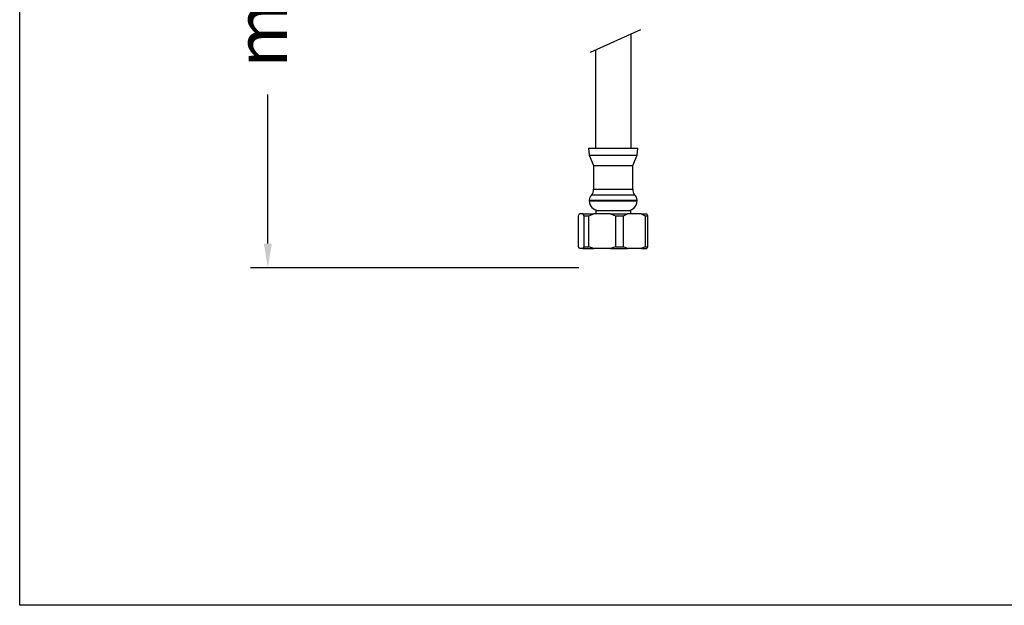
# Model space of a CAD drawing. Units: millimetres. Extents: x 124.5 to 182.4, y 88.4 to 148.1.
# Drawn here: x 124.6 to 153, y 88.4 to 105.3 of the extents above; entities that cross this region are included whole.
import ezdxf

# ---------------------------------------------------------------- set-up
doc = ezdxf.new("R2010")
doc.units = ezdxf.units.MM
doc.header["$PDSIZE"] = -1
doc.layers.add('COTAS', color=253, linetype='Continuous')
doc.layers.add('CUERPO', color=7, linetype='Continuous')
doc.styles.add('ARIAL', font='arial.ttf')
doc.dimstyles.new('RS (E1.10)', dxfattribs={"dimtxt": 1.5, "dimasz": 0.7, "dimexe": 0.5, "dimexo": 1, "dimgap": 1, "dimtad": 0, "dimtih": 1, "dimtoh": 1, "dimdec": 0, "dimlfac": 10, "dimtxsty": 'ARIAL', "dimcen": 0, "dimclrd": 256, "dimclre": 256, "dimclrt": 256, "dimadec": 0, "dimazin": 0, "dimtfac": 1, "dimtdec": 0, "dimtofl": 0, "dimtmove": 0, "dimatfit": 3, "dimfxl": 1, "dimlwd": -1, "dimlwe": -1, "dimarcsym": 0})

# ---------------------------------------------------------------- blocks, each defined once
blk = doc.blocks.new('*D27')
at = {"layer": 'COTAS', "transparency": 16777216}
for p, q in [((140.236, 120.265), (131.266, 120.265)), ((131.766, 119.565), (131.766, 112.367)), ((131.766, 98.85), (131.766, 103.15)), ((140.745, 98.15), (131.266, 98.15))]:
    blk.add_line(p, q, dxfattribs=at)
for points in [[(131.649, 119.565), (131.882, 119.565), (131.766, 120.265)], [(131.649, 98.85), (131.882, 98.85), (131.766, 98.15)]]:
    blk.add_solid(points, dxfattribs=at)
at = {"layer": 'DEFPOINTS', "color": 0, "transparency": 16777216}
for p in [(141.236, 120.265), (131.766, 98.15), (141.745, 98.15)]:
    blk.add_point(p, dxfattribs=at)
at = {"layer": 'COTAS', "transparency": 16777216, "insert": (131.766, 107.759), "char_height": 1.5, "attachment_point": 5, "rotation": 90, "style": 'ARIAL'}
blk.add_mtext('min.350', dxfattribs=at)

msp = doc.modelspace()

# ---------------------------------------------------------------- linework, layer by layer
at = {"color": 3}
for p, q in [((124.602, 88.413), (124.602, 144.879)), ((182.393, 88.413), (124.602, 88.413))]:
    msp.add_line(p, q, dxfattribs=at)
at = {"color": 7, "linetype": 'Continuous', "lineweight": 25}
for p, q in [((141.026, 101.604), (141.046, 101.404)), ((141.026, 101.604), (142.446, 101.604)), ((142.426, 101.404), (142.446, 101.604)), ((141.046, 101.404), (141.166, 101.104)), ((141.046, 101.404), (142.426, 101.404)), ((142.306, 101.104), (142.426, 101.404)), ((141.166, 101.104), (141.166, 100.416)), ((141.166, 101.104), (142.306, 101.104)), ((142.306, 100.416), (142.306, 101.104)), ((141.166, 100.416), (142.306, 100.416)), ((141.046, 100.104), (141.046, 100.079)), ((141.121, 100.26), (142.351, 100.26)), ((142.426, 100.079), (142.426, 100.104)), ((141.231, 99.805), (141.231, 99.705)), ((141.231, 99.805), (142.241, 99.805)), ((142.241, 99.705), (142.241, 99.805)), ((140.738, 99.655), (140.765, 99.705)), ((140.738, 98.755), (140.738, 99.655)), ((140.857, 99.705), (140.765, 99.705)), ((140.857, 99.705), (141.175, 99.705)), ((140.884, 99.655), (141.034, 99.655)), ((140.884, 99.655), (140.884, 98.755)), ((141.034, 99.655), (141.175, 99.705)), ((141.034, 98.755), (141.034, 99.655)), ((141.662, 99.705), (141.175, 99.705)), ((141.662, 99.705), (141.804, 99.655)), ((141.662, 99.705), (142.146, 99.705)), ((141.804, 99.655), (141.804, 98.755)), ((141.804, 99.655), (142.032, 99.655)), ((142.032, 99.655), (142.146, 99.705)), ((142.032, 98.755), (142.032, 99.655)), ((142.541, 99.705), (142.146, 99.705)), ((142.541, 99.705), (142.655, 99.655)), ((142.541, 99.705), (142.707, 99.705)), ((142.655, 99.655), (142.655, 98.755)), ((142.655, 99.655), (142.734, 99.655)), ((142.734, 99.655), (142.707, 99.705)), ((142.734, 98.755), (142.734, 99.655)), ((140.857, 98.705), (140.765, 98.705)), ((140.884, 98.755), (140.857, 98.705)), ((140.857, 98.705), (141.175, 98.705)), ((140.884, 98.755), (141.034, 98.755)), ((141.175, 98.705), (141.034, 98.755)), ((141.662, 98.705), (141.175, 98.705)), ((141.804, 98.755), (141.662, 98.705)), ((141.662, 98.705), (142.146, 98.705)), ((141.804, 98.755), (142.032, 98.755)), ((142.146, 98.705), (142.032, 98.755)), ((142.541, 98.705), (142.146, 98.705)), ((142.655, 98.755), (142.541, 98.705)), ((142.541, 98.705), (142.707, 98.705)), ((142.655, 98.755), (142.734, 98.755))]:
    msp.add_line(p, q, dxfattribs=at)
at = {"color": 8, "linetype": 'Continuous', "lineweight": 25}
for p, q in [((141.046, 100.104), (142.426, 100.104)), ((141.046, 100.079), (142.426, 100.079))]:
    msp.add_line(p, q, dxfattribs=at)
at = {"color": 7, "linetype": 'Continuous', "lineweight": 25}
for centre, radius, start, end in [((140.992, 100.382), 0.177, 316.6304, 11.2124), ((142.48, 100.382), 0.177, 168.7876, 223.3696), ((141.246, 100.104), 0.2, 128.6822, 180), ((141.321, 100.079), 0.275, 180, 266.1946), ((142.151, 100.079), 0.275, 273.8054, 0), ((142.226, 100.104), 0.2, 0, 51.3178)]:
    msp.add_arc(centre, radius, start, end, dxfattribs=at)
for points in [[(140.857, 99.705), (140.857, 99.704), (140.867, 99.691), (140.875, 99.673), (140.884, 99.655)], [(140.765, 98.705), (140.764, 98.705), (140.755, 98.719), (140.747, 98.737), (140.738, 98.755)], [(142.707, 98.705), (142.707, 98.705), (142.716, 98.719), (142.725, 98.737), (142.734, 98.755)]]:
    msp.add_open_spline(points, degree=3, knots=[0, 0, 0, 0, 0.033753, 1, 1, 1, 1], dxfattribs=at)
at = {"layer": 'CUERPO'}
msp.add_line((141.08, 104.368), (142.532, 105.027), dxfattribs=at)
at = {"layer": 'CUERPO', "lineweight": -2}
for p, q in [((142.251, 101.604), (142.251, 104.9)), ((141.221, 104.432), (141.221, 101.604))]:
    msp.add_line(p, q, dxfattribs=at)

# ---------------------------------------------------------------- dimensions: what is measured, and where the dimension line sits
at = {"layer": 'COTAS'}
dim = msp.add_linear_dim(base=(131.766, 98.15), p1=(141.236, 120.265), p2=(141.745, 98.15), angle=90, text='min.350', dimstyle='RS (E1.10)', dxfattribs=at)
dim.commit()
dim.dimension.update_dxf_attribs({"geometry": '*D27', "text_midpoint": (131.766, 107.759), "dimtype": 160, "text_rotation": 90})

doc.saveas('drawing.dxf')
